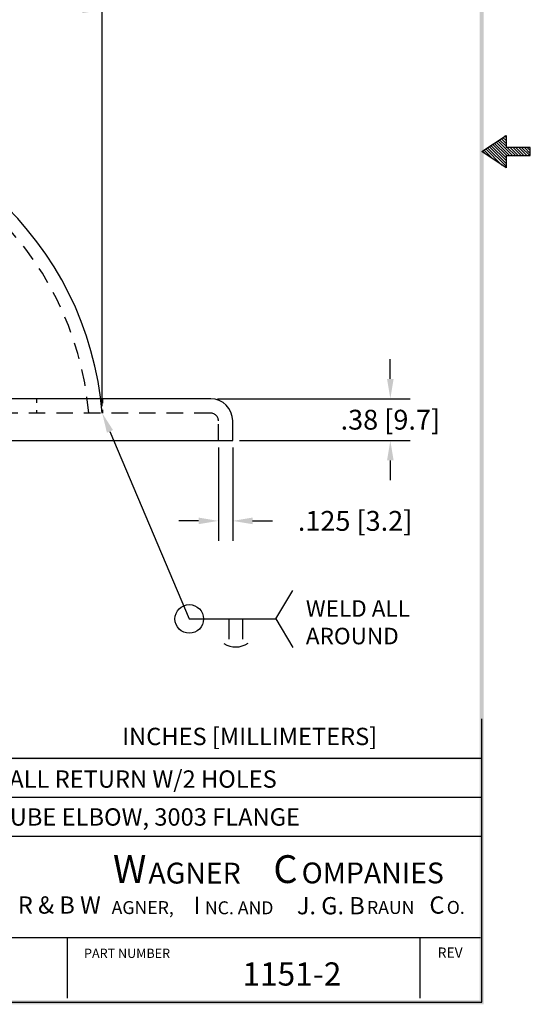
# Model space of a CAD drawing. Extents: x 8.9 to 21.2, y -0.7 to 15.2.
# Drawn here: x 16.6 to 21.2, y -0.5 to 8.4 of the extents above; entities that cross this region are included whole.
import ezdxf
from ezdxf.enums import TextEntityAlignment as Align

# ---------------------------------------------------------------- set-up
doc = ezdxf.new("R2010")
doc.units = 0
doc.header["$LTSCALE"] = 0.6
doc.header["$MEASUREMENT"] = 0
doc.linetypes.add('HIDDEN', pattern=[0.375, 0.25, -0.125])
doc.layers.get('0').update_dxf_attribs({"linetype": 'CONTINUOUS'})
doc.layers.get('DEFPOINTS').update_dxf_attribs({"linetype": 'CONTINUOUS'})
for name, color, linetype in [('DIM', 1, 'CONTINUOUS'), ('HIDDEN', 5, 'HIDDEN'), ('OBJ', 3, 'CONTINUOUS')]:
    doc.layers.add(name, color=color, linetype=linetype)
doc.styles.add('BAVW$0$GARAMOND', font='GARA.TTF')
doc.styles.add('BAVW$0$STANDARD', font='txt')
doc.styles.add('STD', font='txt')
doc.dimstyles.get("Standard").update_dxf_attribs({"dimtxt": 0.18, "dimasz": 0.18, "dimexe": 0.18, "dimexo": 0.0625, "dimgap": 0.09, "dimtad": 0, "dimtih": 1, "dimtoh": 1, "dimdec": 4, "dimzin": 0, "dimdsep": 46, "dimtxsty": 'STANDARD', "dimcen": 0.09, "dimadec": 0, "dimazin": 0, "dimtfac": 1, "dimtdec": 4, "dimtofl": 0, "dimtmove": 0, "dimatfit": 3, "dimfxl": 1, "dimtolj": 1, "dimtzin": 0, "dimarcsym": 0})

# ---------------------------------------------------------------- blocks, each defined once
blk = doc.blocks.new('BAVW')
at = {"color": 7}
for p, q in [((9.3799, 5.8904), (9.5299, 5.9904)), ((9.5701, 5.8654), (9.479, 5.9565)), ((9.5299, 5.9233), (9.4896, 5.9636)), ((9.5299, 5.941), (9.5002, 5.9707)), ((9.5299, 5.9587), (9.5108, 5.9777)), ((9.5299, 5.9764), (9.5215, 5.9848)), ((9.5299, 5.9904), (9.5299, 5.9154)), ((9.4514, 5.8427), (9.3942, 5.8999)), ((9.5044, 5.8074), (9.4048, 5.907)), ((9.5299, 5.7996), (9.4154, 5.9141)), ((9.5299, 5.8173), (9.426, 5.9212)), ((9.5299, 5.835), (9.4366, 5.9282)), ((9.5299, 5.8526), (9.4472, 5.9353)), ((9.5348, 5.8654), (9.4578, 5.9424)), ((9.5524, 5.8654), (9.4684, 5.9494)), ((9.6799, 5.9154), (9.5299, 5.9154)), ((9.5878, 5.8654), (9.5378, 5.9154)), ((9.6055, 5.8654), (9.5555, 5.9154)), ((9.6232, 5.8654), (9.5732, 5.9154)), ((9.6408, 5.8654), (9.5908, 5.9154)), ((9.6585, 5.8654), (9.6085, 5.9154)), ((9.6762, 5.8654), (9.6262, 5.9154)), ((9.6799, 5.8794), (9.6439, 5.9154)), ((9.6799, 5.8971), (9.6615, 5.9154)), ((9.6799, 5.9148), (9.6792, 5.9154)), ((9.6799, 5.8654), (9.6799, 5.9154)), ((9.5299, 5.7904), (9.3799, 5.8904)), ((9.3983, 5.8781), (9.3836, 5.8929)), ((9.5299, 5.8654), (9.6799, 5.8654)), ((9.5299, 5.8654), (9.5299, 5.7904)), ((9.3799, 0.6404), (9.3799, 2.3904)), ((5.1228, 1.0411), (9.3728, 1.0411)), ((6.8228, 0.6661), (6.8228, 1.0411)), ((8.9978, 1.0411), (8.9978, 0.6661)), ((3.1299, 0.6404), (9.3799, 0.6404))]:
    blk.add_line(p, q, dxfattribs=at)
for p, q in [((3.9371, 2.1461), (9.383, 2.1461)), ((3.9371, 1.9061), (9.383, 1.9061)), ((5.1228, 1.6661), (9.383, 1.6661))]:
    blk.add_line(p, q)
for points in [[(9.3674, 0.6529), (9.3924, 0.6279), (9.3674, 11.1279), (9.3924, 11.1529)], [(1.6424, 0.6529), (1.6174, 0.6279), (9.3674, 0.6529), (9.3924, 0.6279)]]:
    blk.add_trace(points, dxfattribs=at)
blk.add_trace([(3.9303, 2.1529), (3.9438, 2.1394), (9.383, 2.1529), (9.383, 2.1394)])
for s, height, style, p in [('W', 0.1717, 'BAVW$0$GARAMOND', (7.1045, 1.3767)), ('C', 0.1717, 'BAVW$0$GARAMOND', (8.0939, 1.3763)), ('AGNER', 0.12874, 'BAVW$0$GARAMOND', (7.323, 1.3732)), ('OMPANIES', 0.12874, 'BAVW$0$GARAMOND', (8.269, 1.3742)), ('R & B W', 0.10644, 'BAVW$0$GARAMOND', (6.5175, 1.1874)), ('I', 0.1064, 'BAVW$0$GARAMOND', (7.602, 1.1853)), ('J. G. B', 0.10644, 'BAVW$0$GARAMOND', (8.2392, 1.1832)), ('C', 0.1064, 'BAVW$0$GARAMOND', (9.0571, 1.1873)), ('AGNER, ', 0.07983, 'BAVW$0$GARAMOND', (7.0961, 1.185)), ('NC. AND', 0.07983, 'BAVW$0$GARAMOND', (7.672, 1.1836)), ('RAUN ', 0.07983, 'BAVW$0$GARAMOND', (8.6722, 1.1855)), ('O.', 0.07983, 'BAVW$0$GARAMOND', (9.1642, 1.1861)), ('PART NUMBER', 0.056955, 'BAVW$0$STANDARD', (6.9258, 0.9141))]:
    blk.add_text(s, height=height, dxfattribs=dict(style=style)).set_placement(p)
at = {"color": 7, "style": 'BAVW$0$STANDARD'}
blk.add_text('REV', height=0.0625, dxfattribs=at).set_placement((9.1853, 0.9161), align=Align.CENTER)
blk = doc.blocks.new('*D3')
at = {"layer": 'DEFPOINTS', "color": 0}
for p in [(18.376, 4.6088), (18.506, 4.6088), (18.506, 3.8809)]:
    blk.add_point(p, dxfattribs=at)
at = {"layer": 'DIM', "color": 0}
for p, q in [((18.376, 4.5463), (18.376, 3.7009)), ((18.506, 4.5463), (18.506, 3.7009)), ((18.196, 3.8809), (18.016, 3.8809)), ((18.686, 3.8809), (18.866, 3.8809))]:
    blk.add_line(p, q, dxfattribs=at)
for points in [[(18.196, 3.9109), (18.196, 3.8509), (18.376, 3.8809)], [(18.686, 3.9109), (18.686, 3.8509), (18.506, 3.8809)]]:
    blk.add_solid(points, dxfattribs=at)
at = {"layer": 'DIM', "color": 0, "insert": (19.616, 3.8809), "char_height": 0.18, "attachment_point": 5}
blk.add_mtext('\\A1;.125 [3.2]', dxfattribs=at)
blk = doc.blocks.new('*D4')
at = {"layer": 'DEFPOINTS', "color": 0}
for p in [(18.306, 4.9888), (19.9357, 4.9888), (18.506, 4.6088)]:
    blk.add_point(p, dxfattribs=at)
at = {"layer": 'DIM', "color": 0}
for p, q in [((19.9357, 5.1688), (19.9357, 5.3488)), ((18.3685, 4.9888), (20.1157, 4.9888)), ((18.5685, 4.6088), (20.1157, 4.6088)), ((19.9357, 4.4288), (19.9357, 4.2488))]:
    blk.add_line(p, q, dxfattribs=at)
for points in [[(19.9057, 5.1688), (19.9657, 5.1688), (19.9357, 4.9888)], [(19.9057, 4.4288), (19.9657, 4.4288), (19.9357, 4.6088)]]:
    blk.add_solid(points, dxfattribs=at)
at = {"layer": 'DIM', "color": 0, "insert": (19.9357, 4.7988), "char_height": 0.18, "attachment_point": 5}
blk.add_mtext('\\A1;.38 [9.7]', dxfattribs=at)
blk = doc.blocks.new('*D12')
at = {"layer": 'DEFPOINTS', "color": 0}
for p in [(17.322, 8.5171), (12.3324, 7.6088), (17.322, 4.8588)]:
    blk.add_point(p, dxfattribs=at)
at = {"layer": 'DIM', "color": 0}
for p, q in [((12.3324, 7.6713), (12.3324, 8.6971)), ((17.322, 4.9213), (17.322, 8.6971)), ((12.5124, 8.5171), (13.8972, 8.5171)), ((17.142, 8.5171), (15.7572, 8.5171))]:
    blk.add_line(p, q, dxfattribs=at)
for points in [[(12.5124, 8.5471), (12.5124, 8.4871), (12.3324, 8.5171)], [(17.142, 8.5471), (17.142, 8.4871), (17.322, 8.5171)]]:
    blk.add_solid(points, dxfattribs=at)
at = {"layer": 'DIM', "color": 0, "insert": (14.8272, 8.5171), "char_height": 0.18, "attachment_point": 5}
blk.add_mtext('\\A1;4.99 [126.7]', dxfattribs=at)

msp = doc.modelspace()

# ---------------------------------------------------------------- linework, layer by layer
at = {"layer": 'DIM', "color": 7}
for p, q in [((17.3922, 4.693), (18.1115, 2.9912)), ((18.8979, 2.9912), (19.0503, 3.2489)), ((18.1115, 2.9912), (18.8979, 2.9912)), ((18.4697, 2.9912), (18.4697, 2.8088)), ((18.5959, 2.9912), (18.5959, 2.8088)), ((18.8979, 2.9912), (19.0503, 2.7334))]:
    msp.add_line(p, q, dxfattribs=at)
msp.add_circle((18.1115, 2.9912), 0.1299, dxfattribs=at)
msp.add_arc((18.5339, 2.9457), 0.2082, 238.64827, 302.50396, dxfattribs=at)
msp.add_solid([(17.3645, 4.6813), (17.4198, 4.7047), (17.322, 4.8588)], dxfattribs=at)
at = {"layer": 'HIDDEN', "color": 7}
for p, q in [((16.7245, 4.9888), (16.7245, 4.9513)), ((17.3241, 4.9938), (17.3241, 4.9501)), ((18.306, 4.8588), (14.831, 4.8588)), ((16.7245, 4.8848), (16.7245, 4.8588)), ((17.3241, 4.8886), (17.3241, 4.8588)), ((18.376, 4.6088), (18.376, 4.7888))]:
    msp.add_line(p, q, dxfattribs=at)
for centre, radius, start in [((14.3324, 4.6088), 2.88, 4.97986), ((18.306, 4.7888), 0.07, 0)]:
    msp.add_arc(centre, radius, start, 90, dxfattribs=at)
at = {"layer": 'OBJ', "color": 7}
for p, q in [((18.306, 4.9888), (14.831, 4.9888)), ((18.506, 4.6088), (18.506, 4.7888)), ((14.631, 4.6088), (18.506, 4.6088))]:
    msp.add_line(p, q, dxfattribs=at)
for centre, radius, start in [((14.3324, 4.6088), 3, 4.78019), ((18.306, 4.7888), 0.2, 0)]:
    msp.add_arc(centre, radius, start, 90, dxfattribs=at)

# ---------------------------------------------------------------- block references
at = {"color": 7, "xscale": 1.469999999999999, "yscale": 1.469999999999999, "zscale": 1.469999999999999}
msp.add_blockref('BAVW', (6.9761, -1.4277), dxfattribs=at)

# ---------------------------------------------------------------- texts
at = {"layer": 'DIM', "color": 7, "style": 'STD'}
for s, height, p in [('WELD ALL', 0.15, (19.1693, 3.0112)), ('AROUND', 0.15, (19.1693, 2.7612)), ('INCHES [MILLIMETERS]', 0.1575, (17.5027, 1.8466)), ('1.50" TUBE SIZE X 2.25CL WALL RETURN W/2 HOLES', 0.1575, (13.7375, 1.46)), ('6063 ALUMINUM TUBE ELBOW, 3003 FLANGE', 0.1575, (14.657, 1.116)), ('1151-2', 0.21066, (18.5942, -0.3348))]:
    msp.add_text(s, height=height, dxfattribs=at).set_placement(p)

# ---------------------------------------------------------------- dimensions: what is measured, and where the dimension line sits
at = {"layer": 'DIM'}
dim = msp.add_linear_dim(base=(17.322, 8.5171), p1=(12.3324, 7.6088), p2=(17.322, 4.8588), dimstyle='STANDARD', override={"dimdec": 2, "dimzin": 4, "dimadec": 1, "dimtdec": 2, "dimtzin": 4}, dxfattribs=at)
dim.commit()
dim.dimension.update_dxf_attribs({"geometry": '*D12', "text_midpoint": (14.8272, 8.5171)})
at = {"layer": 'DIM', "color": 7}
dim = msp.add_linear_dim(base=(19.9357, 4.9888), p1=(18.506, 4.6088), p2=(18.306, 4.9888), angle=90, dimstyle='STANDARD', override={"dimdec": 2, "dimzin": 4, "dimadec": 1, "dimtdec": 2, "dimtzin": 4}, dxfattribs=at)
dim.commit()
dim.dimension.update_dxf_attribs({"geometry": '*D4', "text_midpoint": (19.9357, 4.7988), "dimtype": 160})
dim = msp.add_linear_dim(base=(18.506, 3.8809), p1=(18.376, 4.6088), p2=(18.506, 4.6088), text='.125 [3.2]', dimstyle='STANDARD', override={"dimdec": 2, "dimzin": 4, "dimadec": 1, "dimtdec": 2, "dimtzin": 4}, dxfattribs=at)
dim.commit()
dim.dimension.update_dxf_attribs({"geometry": '*D3', "text_midpoint": (19.616, 3.8809)})

doc.saveas('drawing.dxf')
